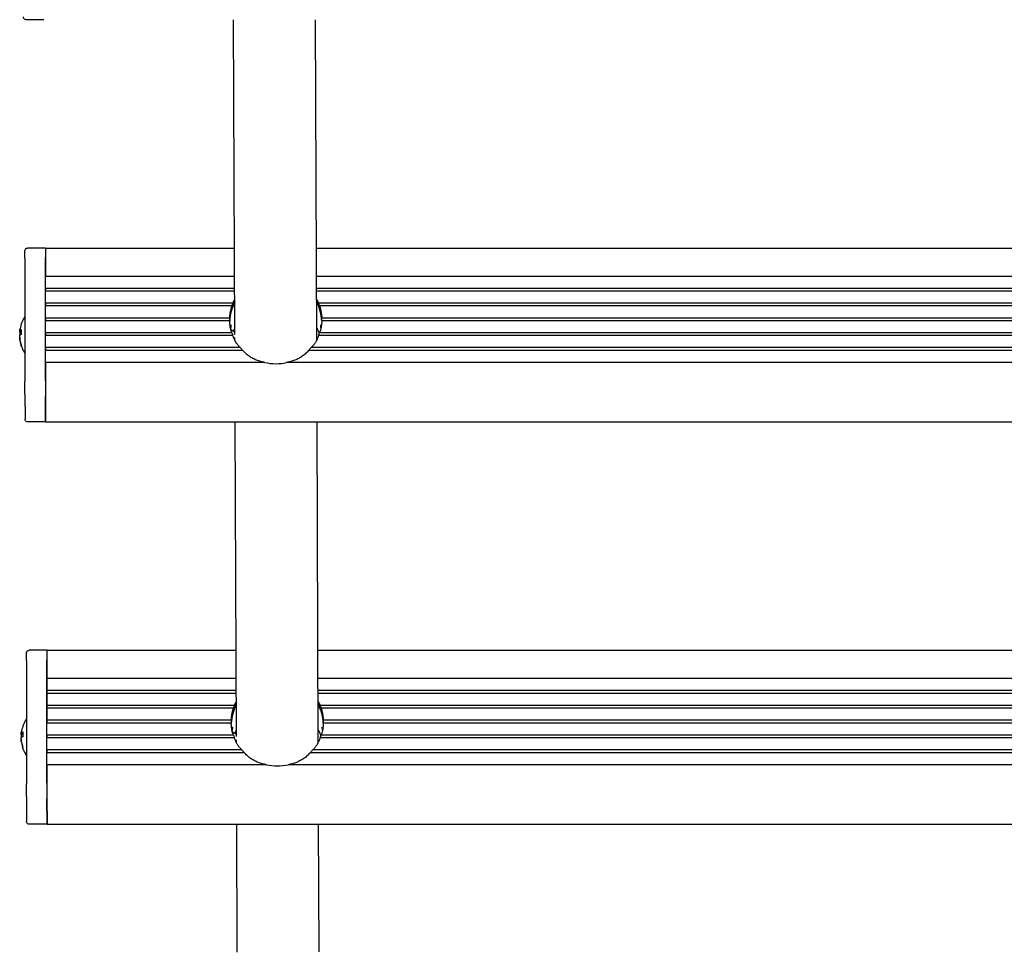
# Model space of a CAD drawing. Units: millimetres. Extents: x -7162 to 3783, y -6794 to 7309.
# Drawn here: x -5252 to -5060, y -1153 to -971 of the extents above; entities that cross this region are included whole.
import ezdxf

# ---------------------------------------------------------------- set-up
doc = ezdxf.new("R2010")
doc.units = ezdxf.units.MM

msp = doc.modelspace()

# ---------------------------------------------------------------- linework, layer by layer
for p, q in [((-5247.23, -970.75), (-5250.73, -970.75)), ((-5209.93, -1032.26), (-5210.17, -970.75)), ((-5193.93, -1033.37), (-5194.17, -970.75)), ((-5246.94, -1015.39), (-5250.44, -1015.39)), ((-5246.94, -1015.39), (-5210, -1015.39)), ((-5194, -1015.39), (-4925, -1015.39)), ((-5250.94, -1017.37), (-5250.95, -1041.49)), ((-5246.95, -1041.36), (-5246.94, -1017.24)), ((-5246.94, -1017.24), (-5246.94, -1020.85)), ((-5246.94, -1020.85), (-5209.98, -1020.85)), ((-5193.98, -1020.85), (-4924.98, -1020.85)), ((-5246.94, -1023.27), (-5246.94, -1023.75)), ((-5209.97, -1023.27), (-5246.94, -1023.27)), ((-4924.97, -1023.27), (-5193.97, -1023.27)), ((-5246.94, -1023.75), (-5209.97, -1023.75)), ((-5193.97, -1023.75), (-4924.97, -1023.75)), ((-5210.34, -1026.16), (-5246.94, -1026.16)), ((-5246.94, -1026.16), (-5246.94, -1026.64)), ((-5246.94, -1026.64), (-5210.51, -1026.64)), ((-4925.34, -1026.16), (-5193.55, -1026.16)), ((-5193.38, -1026.64), (-4925.51, -1026.64)), ((-5210.94, -1029.06), (-5246.95, -1029.06)), ((-5246.95, -1029.06), (-5246.95, -1029.54)), ((-4925.94, -1029.06), (-5192.95, -1029.06)), ((-5246.95, -1029.54), (-5210.94, -1029.54)), ((-5192.95, -1029.54), (-4925.94, -1029.54)), ((-5251.97, -1031.55), (-5251.96, -1031.55)), ((-5251.97, -1033.07), (-5251.97, -1033.15)), ((-5251.96, -1031.83), (-5251.66, -1031.86)), ((-5251.89, -1031.87), (-5251.66, -1031.89)), ((-5210.52, -1031.95), (-5246.95, -1031.95)), ((-5246.95, -1031.95), (-5246.95, -1032.44)), ((-5246.95, -1032.44), (-5210.34, -1032.44)), ((-5209.94, -1031.81), (-5210.71, -1031.37)), ((-5209.92, -1032.94), (-5210.11, -1033.05)), ((-5209.93, -1033.43), (-5209.93, -1032.94)), ((-5193.55, -1032.44), (-4925.34, -1032.44)), ((-4925.52, -1031.95), (-5193.38, -1031.95)), ((-5251.97, -1033.21), (-5251.96, -1033.21)), ((-5251.66, -1034.52), (-5251.66, -1034.3)), ((-5208.87, -1034.85), (-5246.95, -1034.85)), ((-5246.95, -1034.85), (-5246.95, -1035.33)), ((-4923.87, -1034.85), (-5195.02, -1034.85)), ((-5246.95, -1035.33), (-5208.42, -1035.33)), ((-5195.47, -1035.33), (-4923.42, -1035.33)), ((-5204.05, -1037.74), (-5246.95, -1037.74)), ((-5246.95, -1037.74), (-5246.95, -1041.36)), ((-4919.05, -1037.74), (-5199.84, -1037.74)), ((-5250.95, -1043.95), (-5250.95, -1041.49)), ((-5250.95, -1043.95), (-5250.93, -1048.8)), ((-5246.95, -1044.43), (-5246.93, -1049.28)), ((-5246.93, -1049.28), (-5246.95, -1044.43)), ((-5246.93, -1049.37), (-5250.43, -1049.37)), ((-5246.93, -1049.37), (-4871.93, -1049.37)), ((-5209.63, -1110.88), (-5209.87, -1049.37)), ((-5193.63, -1111.98), (-5193.87, -1049.37)), ((-5246.64, -1094.01), (-5250.14, -1094.01)), ((-5246.64, -1094.01), (-5209.7, -1094.01)), ((-5193.7, -1094.01), (-4924.7, -1094.01)), ((-5250.64, -1095.98), (-5250.65, -1120.11)), ((-5246.65, -1119.98), (-5246.64, -1095.85)), ((-5246.64, -1095.85), (-5246.64, -1099.47)), ((-5246.64, -1099.47), (-5209.68, -1099.47)), ((-5193.68, -1099.47), (-4924.68, -1099.47)), ((-5246.64, -1101.88), (-5246.64, -1102.37)), ((-5209.67, -1101.88), (-5246.64, -1101.88)), ((-5246.64, -1102.37), (-5209.67, -1102.37)), ((-4924.67, -1101.88), (-5193.67, -1101.88)), ((-5193.66, -1102.37), (-4924.67, -1102.37)), ((-5210.04, -1104.78), (-5246.64, -1104.78)), ((-5246.64, -1104.78), (-5246.64, -1105.26)), ((-5246.64, -1105.26), (-5210.21, -1105.26)), ((-4925.04, -1104.78), (-5193.25, -1104.78)), ((-5193.07, -1105.26), (-4925.21, -1105.26)), ((-5210.64, -1107.67), (-5246.64, -1107.67)), ((-5246.64, -1107.67), (-5246.64, -1108.16)), ((-5246.64, -1108.16), (-5210.64, -1108.16)), ((-4925.64, -1107.67), (-5192.65, -1107.67)), ((-5192.65, -1108.16), (-4925.64, -1108.16)), ((-5209.63, -1110.43), (-5210.41, -1109.98)), ((-5251.67, -1110.16), (-5251.66, -1110.16)), ((-5251.67, -1111.69), (-5251.66, -1111.76)), ((-5251.67, -1111.83), (-5251.66, -1111.83)), ((-5251.66, -1110.45), (-5251.36, -1110.48)), ((-5251.59, -1110.48), (-5251.36, -1110.5)), ((-5210.21, -1110.57), (-5246.64, -1110.57)), ((-5246.64, -1110.57), (-5246.64, -1111.05)), ((-5246.64, -1111.05), (-5210.04, -1111.05)), ((-5209.61, -1111.55), (-5209.81, -1111.66)), ((-5209.63, -1112.05), (-5209.63, -1111.56)), ((-5193.25, -1111.05), (-4925.04, -1111.05)), ((-4925.21, -1110.57), (-5193.07, -1110.57)), ((-5251.36, -1113.14), (-5251.36, -1112.92)), ((-5208.57, -1113.46), (-5246.65, -1113.46)), ((-5246.65, -1113.46), (-5246.65, -1113.95)), ((-4923.57, -1113.46), (-5194.72, -1113.46)), ((-5246.65, -1113.95), (-5208.12, -1113.95)), ((-5195.17, -1113.95), (-4923.12, -1113.95)), ((-5203.75, -1116.36), (-5246.65, -1116.36)), ((-5246.65, -1116.36), (-5246.65, -1119.98)), ((-4918.75, -1116.36), (-5199.54, -1116.36)), ((-5250.65, -1122.57), (-5250.65, -1120.11)), ((-5250.65, -1122.57), (-5250.63, -1127.41)), ((-5246.65, -1123.05), (-5246.63, -1127.89)), ((-5246.63, -1127.89), (-5246.65, -1123.05)), ((-5246.63, -1127.98), (-5250.13, -1127.98)), ((-5246.63, -1127.98), (-4871.63, -1127.98)), ((-5209.47, -1153.03), (-5209.57, -1127.98)), ((-5193.47, -1152.97), (-5193.57, -1127.98))]:
    msp.add_line(p, q)
at = {"flags": 128}
for points in [[(-5250.73, -970.75), (-5250.88, -970.72), (-5251.02, -970.65), (-5251.14, -970.54), (-5251.21, -970.4), (-5251.22, -970.32), (-5251.23, -970.29), (-5251.23, -970.26), (-5251.23, -970.24), (-5251.23, -970.18)], [(-5250.94, -1017.37), (-5250.94, -1017.17), (-5250.94, -1016.98), (-5250.94, -1016.8), (-5250.94, -1016.63), (-5250.94, -1016.47), (-5250.94, -1016.33), (-5250.94, -1016.21), (-5250.94, -1016.11), (-5250.94, -1016.02), (-5250.94, -1015.96), (-5250.94, -1015.88), (-5250.94, -1015.87), (-5250.94, -1015.84), (-5250.91, -1015.74), (-5250.87, -1015.64), (-5250.81, -1015.56), (-5250.73, -1015.49), (-5250.64, -1015.43), (-5250.54, -1015.4), (-5250.44, -1015.39)], [(-5193.96, -1025.41), (-5193.94, -1025.45), (-5193.92, -1025.49), (-5193.9, -1025.52), (-5193.88, -1025.56), (-5193.86, -1025.59), (-5193.84, -1025.63), (-5193.82, -1025.66), (-5193.8, -1025.7), (-5193.78, -1025.73), (-5193.76, -1025.77), (-5193.75, -1025.8), (-5193.73, -1025.83), (-5193.71, -1025.86), (-5193.69, -1025.9), (-5193.68, -1025.93), (-5193.66, -1025.96), (-5193.65, -1025.98), (-5193.63, -1026.01), (-5193.62, -1026.04), (-5193.6, -1026.07), (-5193.59, -1026.09), (-5193.58, -1026.12), (-5193.56, -1026.14), (-5193.55, -1026.16)], [(-5210.94, -1029.06), (-5210.94, -1029), (-5210.93, -1028.93), (-5210.93, -1028.85), (-5210.92, -1028.77), (-5210.92, -1028.68), (-5210.91, -1028.59), (-5210.89, -1028.49), (-5210.88, -1028.39), (-5210.87, -1028.29), (-5210.85, -1028.18), (-5210.83, -1028.08), (-5210.82, -1027.97), (-5210.8, -1027.86), (-5210.78, -1027.75), (-5210.75, -1027.64), (-5210.73, -1027.52), (-5210.7, -1027.41), (-5210.68, -1027.29), (-5210.65, -1027.18), (-5210.62, -1027.07), (-5210.59, -1026.95), (-5210.57, -1026.85), (-5210.54, -1026.74), (-5210.51, -1026.64)], [(-5210.34, -1026.16), (-5210.33, -1026.14), (-5210.31, -1026.12), (-5210.3, -1026.1), (-5210.29, -1026.07), (-5210.28, -1026.05), (-5210.26, -1026.02), (-5210.25, -1026), (-5210.23, -1025.97), (-5210.22, -1025.94), (-5210.2, -1025.91), (-5210.19, -1025.89), (-5210.17, -1025.86), (-5210.16, -1025.83), (-5210.14, -1025.8), (-5210.12, -1025.77), (-5210.11, -1025.73), (-5210.09, -1025.7), (-5210.07, -1025.67), (-5210.05, -1025.64), (-5210.04, -1025.6), (-5210.02, -1025.57), (-5210, -1025.54), (-5209.98, -1025.5), (-5209.96, -1025.47)], [(-5193.38, -1026.64), (-5193.35, -1026.74), (-5193.32, -1026.85), (-5193.29, -1026.95), (-5193.27, -1027.07), (-5193.24, -1027.18), (-5193.21, -1027.29), (-5193.19, -1027.41), (-5193.16, -1027.52), (-5193.14, -1027.64), (-5193.11, -1027.75), (-5193.09, -1027.86), (-5193.07, -1027.97), (-5193.05, -1028.08), (-5193.04, -1028.18), (-5193.02, -1028.29), (-5193.01, -1028.39), (-5192.99, -1028.49), (-5192.98, -1028.59), (-5192.97, -1028.68), (-5192.97, -1028.77), (-5192.96, -1028.85), (-5192.96, -1028.93), (-5192.95, -1029), (-5192.95, -1029.06)], [(-5210.52, -1031.95), (-5210.54, -1031.89), (-5210.57, -1031.83), (-5210.6, -1031.75), (-5210.62, -1031.67), (-5210.65, -1031.59), (-5210.68, -1031.5), (-5210.7, -1031.4), (-5210.73, -1031.31), (-5210.75, -1031.2), (-5210.78, -1031.1), (-5210.8, -1031), (-5210.82, -1030.89), (-5210.84, -1030.78), (-5210.85, -1030.67), (-5210.87, -1030.55), (-5210.88, -1030.44), (-5210.9, -1030.32), (-5210.91, -1030.2), (-5210.92, -1030.09), (-5210.92, -1029.97), (-5210.93, -1029.86), (-5210.94, -1029.75), (-5210.94, -1029.64), (-5210.94, -1029.54)], [(-5210.84, -1030.74), (-5210.83, -1030.7), (-5210.83, -1030.66), (-5210.82, -1030.62), (-5210.81, -1030.59), (-5210.8, -1030.56), (-5210.79, -1030.53), (-5210.79, -1030.51), (-5210.78, -1030.48), (-5210.77, -1030.46), (-5210.76, -1030.44), (-5210.76, -1030.42), (-5210.75, -1030.41), (-5210.74, -1030.4), (-5210.74, -1030.39), (-5210.73, -1030.38), (-5210.73, -1030.38), (-5210.72, -1030.38), (-5210.72, -1030.38), (-5210.72, -1030.39), (-5210.71, -1030.39), (-5210.71, -1030.4), (-5210.71, -1030.42), (-5210.71, -1030.43), (-5210.71, -1030.45)], [(-5210.71, -1030.45), (-5210.71, -1030.46), (-5210.71, -1030.48), (-5210.71, -1030.49), (-5210.71, -1030.51), (-5210.71, -1030.53), (-5210.71, -1030.55), (-5210.71, -1030.57), (-5210.72, -1030.59), (-5210.72, -1030.61), (-5210.72, -1030.64), (-5210.72, -1030.66), (-5210.73, -1030.69), (-5210.73, -1030.72), (-5210.73, -1030.74), (-5210.74, -1030.77), (-5210.74, -1030.8), (-5210.75, -1030.84), (-5210.75, -1030.87), (-5210.75, -1030.9), (-5210.76, -1030.94), (-5210.76, -1030.97), (-5210.77, -1031.01), (-5210.77, -1031.05), (-5210.78, -1031.08)], [(-5192.95, -1029.54), (-5192.95, -1029.64), (-5192.96, -1029.75), (-5192.96, -1029.86), (-5192.97, -1029.97), (-5192.97, -1030.09), (-5192.98, -1030.2), (-5193, -1030.32), (-5193.01, -1030.44), (-5193.02, -1030.55), (-5193.04, -1030.67), (-5193.05, -1030.78), (-5193.07, -1030.89), (-5193.09, -1031), (-5193.11, -1031.1), (-5193.14, -1031.2), (-5193.16, -1031.31), (-5193.19, -1031.4), (-5193.21, -1031.5), (-5193.24, -1031.59), (-5193.27, -1031.67), (-5193.3, -1031.75), (-5193.32, -1031.83), (-5193.35, -1031.89), (-5193.38, -1031.95)], [(-5193.16, -1030.45), (-5193.16, -1030.43), (-5193.16, -1030.42), (-5193.16, -1030.41), (-5193.15, -1030.4), (-5193.15, -1030.39), (-5193.15, -1030.38), (-5193.15, -1030.38), (-5193.14, -1030.38), (-5193.14, -1030.38), (-5193.13, -1030.38), (-5193.13, -1030.39), (-5193.12, -1030.4), (-5193.12, -1030.41), (-5193.11, -1030.42), (-5193.1, -1030.44), (-5193.1, -1030.46), (-5193.09, -1030.48), (-5193.08, -1030.5), (-5193.08, -1030.53), (-5193.07, -1030.55), (-5193.06, -1030.58), (-5193.05, -1030.61), (-5193.05, -1030.64), (-5193.04, -1030.68)], [(-5193.09, -1031.01), (-5193.1, -1030.97), (-5193.1, -1030.94), (-5193.11, -1030.91), (-5193.11, -1030.88), (-5193.12, -1030.85), (-5193.12, -1030.82), (-5193.12, -1030.79), (-5193.13, -1030.76), (-5193.13, -1030.73), (-5193.14, -1030.71), (-5193.14, -1030.68), (-5193.14, -1030.66), (-5193.14, -1030.64), (-5193.15, -1030.61), (-5193.15, -1030.59), (-5193.15, -1030.57), (-5193.15, -1030.55), (-5193.15, -1030.54), (-5193.15, -1030.52), (-5193.16, -1030.5), (-5193.16, -1030.49), (-5193.16, -1030.47), (-5193.16, -1030.46), (-5193.16, -1030.45)], [(-5251.97, -1032.77), (-5251.97, -1032.75), (-5251.97, -1032.73), (-5251.97, -1032.71), (-5251.97, -1032.69), (-5251.97, -1032.67), (-5251.97, -1032.64), (-5251.98, -1032.62), (-5251.98, -1032.6), (-5251.97, -1032.58), (-5251.97, -1032.56), (-5251.97, -1032.54), (-5251.97, -1032.53), (-5251.97, -1032.51), (-5251.97, -1032.49), (-5251.97, -1032.48), (-5251.97, -1032.46), (-5251.96, -1032.45), (-5251.96, -1032.44), (-5251.96, -1032.43), (-5251.95, -1032.42), (-5251.95, -1032.41), (-5251.95, -1032.41), (-5251.94, -1032.4), (-5251.94, -1032.4)], [(-5251.97, -1031.54), (-5251.97, -1031.54), (-5251.97, -1031.54), (-5251.97, -1031.55), (-5251.97, -1031.55), (-5251.97, -1031.55), (-5251.97, -1031.54), (-5251.97, -1031.54), (-5251.97, -1031.53), (-5251.97, -1031.52), (-5251.97, -1031.52), (-5251.97, -1031.51), (-5251.97, -1031.49), (-5251.97, -1031.48), (-5251.97, -1031.47), (-5251.97, -1031.45), (-5251.96, -1031.44), (-5251.96, -1031.42), (-5251.96, -1031.4), (-5251.96, -1031.38), (-5251.95, -1031.36), (-5251.95, -1031.34), (-5251.95, -1031.32), (-5251.94, -1031.3), (-5251.94, -1031.28)], [(-5251.94, -1031.8), (-5251.94, -1031.81), (-5251.95, -1031.82), (-5251.95, -1031.83), (-5251.95, -1031.83), (-5251.96, -1031.83), (-5251.96, -1031.83), (-5251.96, -1031.83), (-5251.97, -1031.83), (-5251.97, -1031.82), (-5251.97, -1031.82), (-5251.97, -1031.81), (-5251.97, -1031.8), (-5251.97, -1031.79), (-5251.97, -1031.78), (-5251.97, -1031.77), (-5251.97, -1031.76), (-5251.97, -1031.74), (-5251.97, -1031.72), (-5251.97, -1031.71), (-5251.97, -1031.69), (-5251.97, -1031.67), (-5251.97, -1031.65), (-5251.97, -1031.63), (-5251.97, -1031.61)], [(-5251.97, -1031.79), (-5251.97, -1031.8), (-5251.97, -1031.8), (-5251.97, -1031.8), (-5251.97, -1031.81), (-5251.97, -1031.81), (-5251.97, -1031.81), (-5251.97, -1031.82), (-5251.97, -1031.82), (-5251.97, -1031.82), (-5251.97, -1031.82), (-5251.97, -1031.83), (-5251.97, -1031.83), (-5251.97, -1031.83), (-5251.97, -1031.83), (-5251.97, -1031.84), (-5251.97, -1031.84), (-5251.97, -1031.84), (-5251.97, -1031.84), (-5251.97, -1031.84), (-5251.97, -1031.84), (-5251.97, -1031.85), (-5251.97, -1031.85), (-5251.97, -1031.85), (-5251.97, -1031.85)], [(-5251.97, -1031.98), (-5251.97, -1032), (-5251.97, -1032.02), (-5251.97, -1032.05), (-5251.97, -1032.07), (-5251.97, -1032.09), (-5251.97, -1032.11), (-5251.97, -1032.13), (-5251.97, -1032.15), (-5251.97, -1032.17), (-5251.97, -1032.19), (-5251.97, -1032.21), (-5251.97, -1032.23), (-5251.97, -1032.25), (-5251.97, -1032.26), (-5251.97, -1032.28), (-5251.96, -1032.29), (-5251.96, -1032.31), (-5251.96, -1032.32), (-5251.96, -1032.33), (-5251.95, -1032.34), (-5251.95, -1032.35), (-5251.95, -1032.35), (-5251.94, -1032.36), (-5251.94, -1032.36)], [(-5251.94, -1033.32), (-5251.94, -1033.3), (-5251.95, -1033.28), (-5251.95, -1033.26), (-5251.95, -1033.23), (-5251.96, -1033.21), (-5251.96, -1033.19), (-5251.96, -1033.17), (-5251.97, -1033.15), (-5251.97, -1033.13), (-5251.97, -1033.11), (-5251.97, -1033.09), (-5251.97, -1033.07), (-5251.97, -1033.05), (-5251.97, -1033.03), (-5251.97, -1033.01), (-5251.97, -1032.99), (-5251.97, -1032.98), (-5251.97, -1032.96), (-5251.97, -1032.95), (-5251.97, -1032.94), (-5251.97, -1032.93), (-5251.97, -1032.92), (-5251.97, -1032.91), (-5251.97, -1032.91)], [(-5251.66, -1031.38), (-5251.66, -1031.37), (-5251.66, -1031.37), (-5251.66, -1031.37), (-5251.66, -1031.37), (-5251.66, -1031.37), (-5251.66, -1031.37), (-5251.66, -1031.37), (-5251.66, -1031.37), (-5251.66, -1031.36), (-5251.66, -1031.36), (-5251.66, -1031.36), (-5251.66, -1031.36), (-5251.66, -1031.36), (-5251.66, -1031.36), (-5251.66, -1031.36), (-5251.65, -1031.36), (-5251.65, -1031.35), (-5251.65, -1031.35), (-5251.65, -1031.35), (-5251.65, -1031.35), (-5251.65, -1031.35), (-5251.65, -1031.35), (-5251.65, -1031.35), (-5251.65, -1031.35)], [(-5208.87, -1034.85), (-5208.94, -1034.79), (-5209.01, -1034.72), (-5209.08, -1034.65), (-5209.15, -1034.57), (-5209.22, -1034.49), (-5209.3, -1034.41), (-5209.37, -1034.32), (-5209.44, -1034.22), (-5209.51, -1034.12), (-5209.58, -1034.02), (-5209.65, -1033.92), (-5209.71, -1033.82), (-5209.77, -1033.71), (-5209.84, -1033.6), (-5209.9, -1033.49), (-5209.96, -1033.37), (-5210.02, -1033.26), (-5210.07, -1033.14), (-5210.12, -1033.01), (-5210.17, -1032.89), (-5210.22, -1032.77), (-5210.26, -1032.66), (-5210.3, -1032.54), (-5210.34, -1032.44)], [(-5193.55, -1032.44), (-5193.59, -1032.54), (-5193.63, -1032.66), (-5193.67, -1032.77), (-5193.72, -1032.89), (-5193.77, -1033.01), (-5193.82, -1033.14), (-5193.88, -1033.26), (-5193.93, -1033.37), (-5193.99, -1033.49), (-5194.06, -1033.6), (-5194.12, -1033.71), (-5194.18, -1033.82), (-5194.25, -1033.92), (-5194.31, -1034.02), (-5194.38, -1034.12), (-5194.45, -1034.22), (-5194.52, -1034.32), (-5194.6, -1034.41), (-5194.67, -1034.49), (-5194.74, -1034.57), (-5194.82, -1034.65), (-5194.89, -1034.72), (-5194.96, -1034.79), (-5195.02, -1034.85)], [(-5251.97, -1033.21), (-5251.97, -1033.21), (-5251.97, -1033.21), (-5251.97, -1033.22), (-5251.97, -1033.22), (-5251.97, -1033.22), (-5251.97, -1033.23), (-5251.97, -1033.24), (-5251.97, -1033.25), (-5251.97, -1033.25), (-5251.97, -1033.26), (-5251.97, -1033.28), (-5251.97, -1033.29), (-5251.97, -1033.3), (-5251.97, -1033.31), (-5251.96, -1033.33), (-5251.96, -1033.34), (-5251.96, -1033.36), (-5251.96, -1033.38), (-5251.95, -1033.39), (-5251.95, -1033.41), (-5251.95, -1033.42), (-5251.95, -1033.44), (-5251.94, -1033.46), (-5251.94, -1033.48)], [(-5251.65, -1034.59), (-5251.65, -1034.58), (-5251.65, -1034.58), (-5251.65, -1034.58), (-5251.65, -1034.58), (-5251.65, -1034.57), (-5251.65, -1034.57), (-5251.65, -1034.57), (-5251.65, -1034.57), (-5251.65, -1034.56), (-5251.65, -1034.56), (-5251.65, -1034.56), (-5251.65, -1034.55), (-5251.66, -1034.55), (-5251.66, -1034.55), (-5251.66, -1034.55), (-5251.66, -1034.54), (-5251.66, -1034.54), (-5251.66, -1034.54), (-5251.66, -1034.53), (-5251.66, -1034.53), (-5251.66, -1034.53), (-5251.66, -1034.53), (-5251.66, -1034.52), (-5251.66, -1034.52)], [(-5204.05, -1037.74), (-5204.26, -1037.7), (-5204.47, -1037.66), (-5204.68, -1037.61), (-5204.88, -1037.56), (-5205.08, -1037.5), (-5205.28, -1037.44), (-5205.48, -1037.37), (-5205.68, -1037.3), (-5205.87, -1037.22), (-5206.06, -1037.14), (-5206.25, -1037.05), (-5206.43, -1036.95), (-5206.61, -1036.85), (-5206.79, -1036.75), (-5206.97, -1036.64), (-5207.15, -1036.51), (-5207.33, -1036.38), (-5207.51, -1036.24), (-5207.68, -1036.1), (-5207.84, -1035.95), (-5208, -1035.81), (-5208.14, -1035.65), (-5208.29, -1035.49), (-5208.42, -1035.33)], [(-5195.47, -1035.33), (-5195.61, -1035.49), (-5195.75, -1035.65), (-5195.9, -1035.81), (-5196.05, -1035.95), (-5196.21, -1036.1), (-5196.39, -1036.24), (-5196.57, -1036.38), (-5196.75, -1036.51), (-5196.93, -1036.64), (-5197.1, -1036.75), (-5197.28, -1036.85), (-5197.46, -1036.95), (-5197.65, -1037.05), (-5197.83, -1037.14), (-5198.02, -1037.22), (-5198.22, -1037.3), (-5198.41, -1037.37), (-5198.61, -1037.44), (-5198.81, -1037.5), (-5199.02, -1037.56), (-5199.22, -1037.61), (-5199.43, -1037.66), (-5199.63, -1037.7), (-5199.84, -1037.74)], [(-5250.43, -1049.37), (-5250.58, -1049.34), (-5250.72, -1049.27), (-5250.83, -1049.16), (-5250.9, -1049.02), (-5250.92, -1048.94), (-5250.93, -1048.9), (-5250.93, -1048.88), (-5250.93, -1048.86), (-5250.93, -1048.8)], [(-5250.64, -1095.98), (-5250.64, -1095.79), (-5250.64, -1095.59), (-5250.64, -1095.41), (-5250.64, -1095.24), (-5250.64, -1095.09), (-5250.64, -1094.95), (-5250.64, -1094.83), (-5250.64, -1094.72), (-5250.64, -1094.64), (-5250.64, -1094.57), (-5250.64, -1094.5), (-5250.64, -1094.49), (-5250.63, -1094.45), (-5250.61, -1094.35), (-5250.57, -1094.26), (-5250.51, -1094.17), (-5250.43, -1094.1), (-5250.34, -1094.05), (-5250.24, -1094.02), (-5250.14, -1094.01)], [(-5210.04, -1104.78), (-5210.02, -1104.76), (-5210.01, -1104.74), (-5210, -1104.71), (-5209.99, -1104.69), (-5209.97, -1104.67), (-5209.96, -1104.64), (-5209.95, -1104.61), (-5209.93, -1104.59), (-5209.92, -1104.56), (-5209.9, -1104.53), (-5209.89, -1104.5), (-5209.87, -1104.47), (-5209.86, -1104.44), (-5209.84, -1104.41), (-5209.82, -1104.38), (-5209.81, -1104.35), (-5209.79, -1104.32), (-5209.77, -1104.29), (-5209.75, -1104.25), (-5209.73, -1104.22), (-5209.72, -1104.19), (-5209.7, -1104.15), (-5209.68, -1104.12), (-5209.66, -1104.09)], [(-5193.66, -1104.03), (-5193.64, -1104.07), (-5193.62, -1104.1), (-5193.6, -1104.14), (-5193.58, -1104.18), (-5193.56, -1104.21), (-5193.54, -1104.25), (-5193.52, -1104.28), (-5193.5, -1104.32), (-5193.48, -1104.35), (-5193.46, -1104.38), (-5193.44, -1104.42), (-5193.43, -1104.45), (-5193.41, -1104.48), (-5193.39, -1104.51), (-5193.38, -1104.54), (-5193.36, -1104.57), (-5193.35, -1104.6), (-5193.33, -1104.63), (-5193.32, -1104.66), (-5193.3, -1104.68), (-5193.29, -1104.71), (-5193.28, -1104.73), (-5193.26, -1104.76), (-5193.25, -1104.78)], [(-5210.64, -1107.67), (-5210.64, -1107.61), (-5210.63, -1107.54), (-5210.63, -1107.47), (-5210.62, -1107.39), (-5210.61, -1107.3), (-5210.6, -1107.21), (-5210.59, -1107.11), (-5210.58, -1107.01), (-5210.57, -1106.91), (-5210.55, -1106.8), (-5210.53, -1106.69), (-5210.51, -1106.59), (-5210.5, -1106.48), (-5210.47, -1106.37), (-5210.45, -1106.25), (-5210.43, -1106.14), (-5210.4, -1106.02), (-5210.37, -1105.91), (-5210.35, -1105.79), (-5210.32, -1105.68), (-5210.29, -1105.57), (-5210.27, -1105.46), (-5210.24, -1105.36), (-5210.21, -1105.26)], [(-5193.07, -1105.26), (-5193.05, -1105.36), (-5193.02, -1105.46), (-5192.99, -1105.57), (-5192.97, -1105.68), (-5192.94, -1105.79), (-5192.91, -1105.91), (-5192.88, -1106.02), (-5192.86, -1106.14), (-5192.83, -1106.25), (-5192.81, -1106.37), (-5192.79, -1106.48), (-5192.77, -1106.59), (-5192.75, -1106.69), (-5192.74, -1106.8), (-5192.72, -1106.91), (-5192.71, -1107.01), (-5192.69, -1107.11), (-5192.68, -1107.21), (-5192.67, -1107.3), (-5192.66, -1107.39), (-5192.66, -1107.47), (-5192.65, -1107.54), (-5192.65, -1107.61), (-5192.65, -1107.67)], [(-5210.21, -1110.57), (-5210.24, -1110.51), (-5210.27, -1110.44), (-5210.29, -1110.37), (-5210.32, -1110.29), (-5210.35, -1110.21), (-5210.38, -1110.12), (-5210.4, -1110.02), (-5210.43, -1109.92), (-5210.45, -1109.82), (-5210.47, -1109.72), (-5210.5, -1109.61), (-5210.52, -1109.51), (-5210.53, -1109.4), (-5210.55, -1109.29), (-5210.57, -1109.17), (-5210.58, -1109.06), (-5210.59, -1108.94), (-5210.6, -1108.82), (-5210.61, -1108.7), (-5210.62, -1108.59), (-5210.63, -1108.48), (-5210.63, -1108.37), (-5210.64, -1108.26), (-5210.64, -1108.16)], [(-5192.65, -1108.16), (-5192.65, -1108.26), (-5192.65, -1108.37), (-5192.66, -1108.48), (-5192.67, -1108.59), (-5192.67, -1108.7), (-5192.68, -1108.82), (-5192.69, -1108.94), (-5192.71, -1109.06), (-5192.72, -1109.17), (-5192.74, -1109.29), (-5192.75, -1109.4), (-5192.77, -1109.51), (-5192.79, -1109.61), (-5192.81, -1109.72), (-5192.84, -1109.82), (-5192.86, -1109.92), (-5192.89, -1110.02), (-5192.91, -1110.12), (-5192.94, -1110.21), (-5192.97, -1110.29), (-5192.99, -1110.37), (-5193.02, -1110.44), (-5193.05, -1110.51), (-5193.07, -1110.57)], [(-5251.67, -1110.15), (-5251.67, -1110.16), (-5251.67, -1110.16), (-5251.67, -1110.16), (-5251.67, -1110.16), (-5251.67, -1110.16), (-5251.67, -1110.16), (-5251.67, -1110.15), (-5251.67, -1110.15), (-5251.67, -1110.14), (-5251.67, -1110.13), (-5251.67, -1110.12), (-5251.67, -1110.11), (-5251.67, -1110.1), (-5251.67, -1110.08), (-5251.66, -1110.07), (-5251.66, -1110.05), (-5251.66, -1110.03), (-5251.66, -1110.02), (-5251.65, -1110), (-5251.65, -1109.98), (-5251.65, -1109.96), (-5251.65, -1109.94), (-5251.64, -1109.92), (-5251.64, -1109.9)], [(-5251.36, -1109.99), (-5251.36, -1109.99), (-5251.36, -1109.99), (-5251.36, -1109.99), (-5251.36, -1109.99), (-5251.36, -1109.99), (-5251.36, -1109.98), (-5251.36, -1109.98), (-5251.36, -1109.98), (-5251.36, -1109.98), (-5251.36, -1109.98), (-5251.36, -1109.98), (-5251.36, -1109.98), (-5251.35, -1109.98), (-5251.35, -1109.97), (-5251.35, -1109.97), (-5251.35, -1109.97), (-5251.35, -1109.97), (-5251.35, -1109.97), (-5251.35, -1109.97), (-5251.35, -1109.97), (-5251.35, -1109.97), (-5251.35, -1109.97), (-5251.35, -1109.96), (-5251.35, -1109.96)], [(-5210.54, -1109.35), (-5210.53, -1109.31), (-5210.52, -1109.28), (-5210.52, -1109.24), (-5210.51, -1109.21), (-5210.5, -1109.18), (-5210.49, -1109.15), (-5210.48, -1109.12), (-5210.48, -1109.1), (-5210.47, -1109.08), (-5210.46, -1109.06), (-5210.46, -1109.04), (-5210.45, -1109.03), (-5210.44, -1109.01), (-5210.44, -1109.01), (-5210.43, -1109), (-5210.43, -1109), (-5210.42, -1109), (-5210.42, -1109), (-5210.41, -1109), (-5210.41, -1109.01), (-5210.41, -1109.02), (-5210.41, -1109.03), (-5210.41, -1109.05), (-5210.41, -1109.06)], [(-5210.41, -1109.06), (-5210.41, -1109.08), (-5210.41, -1109.09), (-5210.41, -1109.11), (-5210.41, -1109.13), (-5210.41, -1109.14), (-5210.41, -1109.16), (-5210.41, -1109.18), (-5210.41, -1109.21), (-5210.42, -1109.23), (-5210.42, -1109.25), (-5210.42, -1109.28), (-5210.43, -1109.3), (-5210.43, -1109.33), (-5210.43, -1109.36), (-5210.44, -1109.39), (-5210.44, -1109.42), (-5210.44, -1109.45), (-5210.45, -1109.49), (-5210.45, -1109.52), (-5210.46, -1109.56), (-5210.46, -1109.59), (-5210.47, -1109.63), (-5210.47, -1109.66), (-5210.48, -1109.7)], [(-5192.86, -1109.06), (-5192.86, -1109.05), (-5192.86, -1109.03), (-5192.85, -1109.02), (-5192.85, -1109.01), (-5192.85, -1109), (-5192.85, -1109), (-5192.84, -1109), (-5192.84, -1109), (-5192.84, -1109), (-5192.83, -1109), (-5192.83, -1109.01), (-5192.82, -1109.02), (-5192.81, -1109.03), (-5192.81, -1109.04), (-5192.8, -1109.06), (-5192.8, -1109.08), (-5192.79, -1109.1), (-5192.78, -1109.12), (-5192.77, -1109.14), (-5192.77, -1109.17), (-5192.76, -1109.2), (-5192.75, -1109.23), (-5192.74, -1109.26), (-5192.74, -1109.29)], [(-5192.79, -1109.62), (-5192.8, -1109.59), (-5192.8, -1109.56), (-5192.81, -1109.53), (-5192.81, -1109.49), (-5192.82, -1109.46), (-5192.82, -1109.44), (-5192.82, -1109.41), (-5192.83, -1109.38), (-5192.83, -1109.35), (-5192.83, -1109.33), (-5192.84, -1109.3), (-5192.84, -1109.28), (-5192.84, -1109.25), (-5192.84, -1109.23), (-5192.85, -1109.21), (-5192.85, -1109.19), (-5192.85, -1109.17), (-5192.85, -1109.15), (-5192.85, -1109.14), (-5192.85, -1109.12), (-5192.86, -1109.1), (-5192.86, -1109.09), (-5192.86, -1109.08), (-5192.86, -1109.06)], [(-5251.64, -1110.42), (-5251.64, -1110.43), (-5251.65, -1110.44), (-5251.65, -1110.44), (-5251.65, -1110.45), (-5251.66, -1110.45), (-5251.66, -1110.45), (-5251.66, -1110.45), (-5251.66, -1110.45), (-5251.67, -1110.44), (-5251.67, -1110.44), (-5251.67, -1110.43), (-5251.67, -1110.42), (-5251.67, -1110.41), (-5251.67, -1110.4), (-5251.67, -1110.39), (-5251.67, -1110.37), (-5251.67, -1110.36), (-5251.67, -1110.34), (-5251.67, -1110.32), (-5251.67, -1110.31), (-5251.67, -1110.29), (-5251.67, -1110.27), (-5251.67, -1110.25), (-5251.67, -1110.23)], [(-5251.67, -1110.41), (-5251.67, -1110.41), (-5251.67, -1110.42), (-5251.67, -1110.42), (-5251.67, -1110.42), (-5251.67, -1110.43), (-5251.67, -1110.43), (-5251.67, -1110.43), (-5251.67, -1110.44), (-5251.67, -1110.44), (-5251.67, -1110.44), (-5251.67, -1110.44), (-5251.67, -1110.45), (-5251.67, -1110.45), (-5251.67, -1110.45), (-5251.67, -1110.45), (-5251.67, -1110.45), (-5251.67, -1110.46), (-5251.67, -1110.46), (-5251.67, -1110.46), (-5251.67, -1110.46), (-5251.67, -1110.46), (-5251.66, -1110.47), (-5251.66, -1110.47), (-5251.66, -1110.47)], [(-5251.66, -1110.6), (-5251.67, -1110.62), (-5251.67, -1110.64), (-5251.67, -1110.66), (-5251.67, -1110.68), (-5251.67, -1110.71), (-5251.67, -1110.73), (-5251.67, -1110.75), (-5251.67, -1110.77), (-5251.67, -1110.79), (-5251.67, -1110.81), (-5251.67, -1110.83), (-5251.67, -1110.85), (-5251.67, -1110.86), (-5251.67, -1110.88), (-5251.66, -1110.9), (-5251.66, -1110.91), (-5251.66, -1110.92), (-5251.66, -1110.94), (-5251.65, -1110.95), (-5251.65, -1110.96), (-5251.65, -1110.96), (-5251.64, -1110.97), (-5251.64, -1110.97), (-5251.64, -1110.98)], [(-5251.67, -1111.39), (-5251.67, -1111.37), (-5251.67, -1111.35), (-5251.67, -1111.33), (-5251.67, -1111.31), (-5251.67, -1111.28), (-5251.67, -1111.26), (-5251.67, -1111.24), (-5251.67, -1111.22), (-5251.67, -1111.2), (-5251.67, -1111.18), (-5251.67, -1111.16), (-5251.67, -1111.14), (-5251.67, -1111.13), (-5251.67, -1111.11), (-5251.67, -1111.09), (-5251.66, -1111.08), (-5251.66, -1111.07), (-5251.66, -1111.05), (-5251.66, -1111.04), (-5251.65, -1111.04), (-5251.65, -1111.03), (-5251.65, -1111.02), (-5251.64, -1111.02), (-5251.64, -1111.02)], [(-5251.64, -1111.93), (-5251.64, -1111.91), (-5251.65, -1111.89), (-5251.65, -1111.87), (-5251.65, -1111.85), (-5251.66, -1111.83), (-5251.66, -1111.81), (-5251.66, -1111.79), (-5251.66, -1111.76), (-5251.67, -1111.74), (-5251.67, -1111.72), (-5251.67, -1111.7), (-5251.67, -1111.68), (-5251.67, -1111.66), (-5251.67, -1111.65), (-5251.67, -1111.63), (-5251.67, -1111.61), (-5251.67, -1111.59), (-5251.67, -1111.58), (-5251.67, -1111.57), (-5251.67, -1111.56), (-5251.67, -1111.54), (-5251.67, -1111.54), (-5251.67, -1111.53), (-5251.67, -1111.52)], [(-5251.67, -1111.83), (-5251.67, -1111.83), (-5251.67, -1111.83), (-5251.67, -1111.83), (-5251.67, -1111.84), (-5251.67, -1111.84), (-5251.67, -1111.85), (-5251.67, -1111.85), (-5251.67, -1111.86), (-5251.67, -1111.87), (-5251.67, -1111.88), (-5251.67, -1111.89), (-5251.67, -1111.9), (-5251.67, -1111.92), (-5251.66, -1111.93), (-5251.66, -1111.95), (-5251.66, -1111.96), (-5251.66, -1111.98), (-5251.65, -1111.99), (-5251.65, -1112.01), (-5251.65, -1112.03), (-5251.65, -1112.04), (-5251.64, -1112.06), (-5251.64, -1112.08), (-5251.64, -1112.09)], [(-5208.57, -1113.46), (-5208.64, -1113.41), (-5208.7, -1113.34), (-5208.78, -1113.27), (-5208.85, -1113.19), (-5208.92, -1113.11), (-5208.99, -1113.02), (-5209.07, -1112.93), (-5209.14, -1112.84), (-5209.21, -1112.74), (-5209.28, -1112.64), (-5209.35, -1112.54), (-5209.41, -1112.44), (-5209.47, -1112.33), (-5209.54, -1112.22), (-5209.6, -1112.11), (-5209.66, -1111.99), (-5209.71, -1111.87), (-5209.77, -1111.75), (-5209.82, -1111.63), (-5209.87, -1111.51), (-5209.92, -1111.39), (-5209.96, -1111.28), (-5210, -1111.16), (-5210.04, -1111.05)], [(-5193.25, -1111.05), (-5193.29, -1111.16), (-5193.33, -1111.28), (-5193.37, -1111.39), (-5193.42, -1111.51), (-5193.47, -1111.63), (-5193.52, -1111.75), (-5193.57, -1111.87), (-5193.63, -1111.99), (-5193.69, -1112.11), (-5193.75, -1112.22), (-5193.82, -1112.33), (-5193.88, -1112.44), (-5193.94, -1112.54), (-5194.01, -1112.64), (-5194.08, -1112.74), (-5194.15, -1112.84), (-5194.22, -1112.93), (-5194.3, -1113.02), (-5194.37, -1113.11), (-5194.44, -1113.19), (-5194.51, -1113.27), (-5194.59, -1113.34), (-5194.65, -1113.41), (-5194.72, -1113.46)], [(-5251.34, -1113.2), (-5251.35, -1113.2), (-5251.35, -1113.2), (-5251.35, -1113.2), (-5251.35, -1113.19), (-5251.35, -1113.19), (-5251.35, -1113.19), (-5251.35, -1113.18), (-5251.35, -1113.18), (-5251.35, -1113.18), (-5251.35, -1113.18), (-5251.35, -1113.17), (-5251.35, -1113.17), (-5251.35, -1113.17), (-5251.35, -1113.17), (-5251.35, -1113.16), (-5251.35, -1113.16), (-5251.36, -1113.16), (-5251.36, -1113.15), (-5251.36, -1113.15), (-5251.36, -1113.15), (-5251.36, -1113.15), (-5251.36, -1113.14), (-5251.36, -1113.14), (-5251.36, -1113.14)], [(-5203.75, -1116.36), (-5203.96, -1116.32), (-5204.17, -1116.28), (-5204.37, -1116.23), (-5204.58, -1116.18), (-5204.78, -1116.12), (-5204.98, -1116.06), (-5205.18, -1115.99), (-5205.38, -1115.91), (-5205.57, -1115.84), (-5205.76, -1115.75), (-5205.95, -1115.66), (-5206.13, -1115.57), (-5206.31, -1115.47), (-5206.49, -1115.37), (-5206.67, -1115.25), (-5206.85, -1115.13), (-5207.03, -1115), (-5207.2, -1114.86), (-5207.38, -1114.72), (-5207.54, -1114.57), (-5207.7, -1114.42), (-5207.84, -1114.27), (-5207.99, -1114.11), (-5208.12, -1113.95)], [(-5195.17, -1113.95), (-5195.3, -1114.11), (-5195.45, -1114.27), (-5195.59, -1114.42), (-5195.75, -1114.57), (-5195.91, -1114.72), (-5196.09, -1114.86), (-5196.26, -1115), (-5196.44, -1115.13), (-5196.62, -1115.25), (-5196.8, -1115.37), (-5196.98, -1115.47), (-5197.16, -1115.57), (-5197.34, -1115.66), (-5197.53, -1115.75), (-5197.72, -1115.84), (-5197.92, -1115.91), (-5198.11, -1115.99), (-5198.31, -1116.06), (-5198.51, -1116.12), (-5198.71, -1116.18), (-5198.92, -1116.23), (-5199.12, -1116.28), (-5199.33, -1116.32), (-5199.54, -1116.36)], [(-5250.13, -1127.98), (-5250.28, -1127.96), (-5250.42, -1127.89), (-5250.53, -1127.77), (-5250.6, -1127.63), (-5250.62, -1127.56), (-5250.62, -1127.52), (-5250.63, -1127.5), (-5250.63, -1127.48), (-5250.63, -1127.41)]]:
    msp.add_lwpolyline(points, dxfattribs=at)
for centre, start, end in [((-5245.53, -1032.38), 146.3544, 169.0612), ((-5245.53, -1032.38), 192.1176, 213.6131), ((-5245.23, -1111), 146.3544, 169.0612), ((-5245.23, -1111), 192.1176, 213.6131)]:
    msp.add_arc(centre, 6.5, start, end)
for centre, major_axis, ratio, start_param, end_param in [((-5246.94, -1017.89), (0, 2.5), 0.001042, 6.018032, 7.588829), ((-5246.94, -1017.89), (0, 2.5), 0.001042, 0, 1.305643), ((-5246.94, -1021.72), (0, 1.81), 0.001042, 3.686223, 5.208249), ((-5246.95, -1024.61), (0, 1.81), 0.001042, 3.686223, 5.208249), ((-5246.95, -1027.51), (0, 1.81), 0.001042, 3.686223, 5.208249), ((-5201.94, -1029.82), (-9, -0.03), 0.965052, 5.807303, 6.253714), ((-5201.94, -1029.95), (-9, -0.03), 0.965052, 5.807303, 6.246942), ((-5201.95, -1029.3), (-9, -0.03), 0.965052, 5.90975, 5.968687), ((-5201.94, -1029.82), (9, 0.03), 0.965052, 0.030177, 0.475882), ((-5201.94, -1029.95), (9, 0.03), 0.965052, 0.037062, 0.475882), ((-5201.95, -1029.3), (9, 0.03), 0.965052, 0.306545, 0.365483), ((-5201.95, -1029.3), (-9, -0.03), 0.965052, 6.251428, 6.30699), ((-5201.95, -1029.3), (9, 0.03), 0.965052, 6.251428, 6.30699), ((-5245.57, -1032.42), (-4.49, 4.67), 0.992839, 0.610853, 0.632035), ((-5246.95, -1030.4), (0, 1.81), 0.001042, 3.686223, 5.208249), ((-5201.92, -1034.93), (-9, -0.03), 0.965052, 5.807303, 5.889369), ((-5201.92, -1034.93), (9, 0.03), 0.965052, 0.330325, 0.475882), ((-5247.07, -1031.27), (-3.36, -4.64), 0.787615, 5.223505, 5.295042), ((-5247.08, -1033.91), (-4.03, 4.07), 0.709199, 0.389314, 0.460852), ((-5252.29, -1031.28), (-0.45, 0.185), 0.41185, 2.531037, 2.568874), ((-5252.29, -1031.6), (0.455, -0.249), 0.185019, 5.605548, 5.885171), ((-5247.07, -1030.19), (4.68, 3.3), 0.495762, 2.609295, 2.643329), ((-5252.29, -1032.03), (-0.453, -0.234), 0.262537, 2.227699, 2.705481), ((-5247.07, -1034.56), (4.68, -3.29), 0.496804, 3.637894, 3.709432), ((-5252.29, -1033.15), (0.454, 0.25), 0.184597, 0.579188, 0.676705), ((-5247.07, -1029.95), (-4.83, -3.07), 0.360702, 6.217616, 6.289154), ((-5245.57, -1032.78), (-6.45, 0.63), 0.430625, 5.978514, 6.156661), ((-5245.57, -1031.93), (-6.46, -0.57), 0.082875, 5.929373, 6.10752), ((-5245.57, -1032.82), (-6.46, 0.57), 0.082693, 0.177749, 0.208302), ((-5251.66, -1032.38), (0, 2.14), 0.001042, 1.083257, 1.526697), ((-5246.95, -1033.3), (0, 1.81), 0.001042, 3.686223, 5.208249), ((-5201.95, -1029.3), (-9, -0.03), 0.965052, 0.306545, 0.365483), ((-5201.95, -1029.3), (9, 0.03), 0.965052, 5.90975, 5.968687), ((-5247.08, -1033.49), (-3.35, 4.64), 0.786573, 0.990122, 0.993565), ((-5252.29, -1033.23), (0.451, -0.145), 0.481582, 0.92951, 0.932066), ((-5245.57, -1032.57), (-6.36, 1.27), 0.89836, 0.346917, 0.525064), ((-5245.57, -1032.34), (-4.44, -4.73), 0.992658, 5.63921, 5.817357), ((-5201.95, -1029.3), (-9, -0.03), 0.965052, 0.689077, 0.763671), ((-5201.95, -1029.3), (-9, -0.03), 0.965052, 2.369969, 2.444563), ((-5246.95, -1036.19), (0, 1.81), 0.001042, 3.686223, 5.208249), ((-5201.95, -1029.3), (-9, -0.03), 0.965052, 1.330569, 1.803071), ((-5246.95, -1042.02), (0, -2.5), 0.001042, 4.447236, 6.018032), ((-5246.95, -1042.02), (0, -2.5), 0.001042, 4.447236, 6.018032), ((-5246.93, -1046.87), (0, -2.5), 0.001042, 6.018032, 6.283185), ((-5246.93, -1046.87), (0, -2.5), 0.001042, 6.018032, 6.283185), ((-5246.64, -1096.51), (0, 2.5), 0.001042, 6.018032, 7.588829), ((-5246.64, -1096.51), (0, 2.5), 0.001042, 0, 1.305643), ((-5246.64, -1100.33), (0, 1.81), 0.001042, 3.686223, 5.208249), ((-5246.64, -1103.23), (0, 1.81), 0.001042, 3.686223, 5.208249), ((-5246.64, -1106.12), (0, 1.81), 0.001042, 3.686223, 5.208249), ((-5201.64, -1108.44), (-9, -0.03), 0.965052, 5.807303, 6.253714), ((-5201.64, -1108.57), (-9, -0.03), 0.965052, 5.807303, 6.246942), ((-5201.64, -1107.92), (-9, -0.03), 0.965052, 5.90975, 5.968687), ((-5201.64, -1108.44), (9, 0.03), 0.965052, 0.030177, 0.475882), ((-5201.64, -1108.57), (9, 0.03), 0.965052, 0.037062, 0.475882), ((-5201.64, -1107.92), (9, 0.03), 0.965052, 0.306545, 0.365483), ((-5246.65, -1109.02), (0, 1.81), 0.001042, 3.686223, 5.208249), ((-5201.64, -1107.92), (-9, -0.03), 0.965052, 6.251428, 6.30699), ((-5201.64, -1107.92), (9, 0.03), 0.965052, 6.251428, 6.30699), ((-5246.77, -1109.88), (-3.36, -4.64), 0.787615, 5.223505, 5.295042), ((-5246.77, -1112.52), (-4.03, 4.07), 0.709199, 0.389314, 0.460852), ((-5245.27, -1111.03), (-4.49, 4.67), 0.992839, 0.610853, 0.632035), ((-5245.27, -1111.4), (-6.45, 0.63), 0.430625, 5.978514, 6.156661), ((-5251.36, -1111), (0, 2.14), 0.001042, 1.083257, 1.526697), ((-5201.62, -1113.55), (-9, -0.03), 0.965052, 5.807303, 5.889369), ((-5201.62, -1113.55), (9, 0.03), 0.965052, 0.330325, 0.475882), ((-5251.99, -1109.89), (-0.45, 0.185), 0.41185, 2.531037, 2.568874), ((-5246.77, -1113.18), (4.68, -3.29), 0.496804, 3.637894, 3.709432), ((-5251.99, -1111.77), (0.454, 0.25), 0.184597, 0.579188, 0.676705), ((-5246.77, -1108.57), (-4.83, -3.07), 0.360702, 6.217616, 6.289154), ((-5251.99, -1110.22), (0.455, -0.249), 0.185019, 5.605548, 5.885171), ((-5246.77, -1108.81), (4.68, 3.3), 0.495762, 2.609295, 2.643329), ((-5251.99, -1110.65), (-0.453, -0.234), 0.262537, 2.227699, 2.705481), ((-5246.77, -1112.11), (-3.35, 4.64), 0.786573, 0.990122, 0.993565), ((-5251.99, -1111.85), (0.451, -0.145), 0.481582, 0.92951, 0.932066), ((-5245.27, -1110.55), (-6.46, -0.57), 0.082875, 5.929373, 6.10752), ((-5245.27, -1111.44), (-6.46, 0.57), 0.082693, 0.177749, 0.208302), ((-5245.27, -1111.19), (-6.36, 1.27), 0.89836, 0.346917, 0.525064), ((-5246.65, -1111.91), (0, 1.81), 0.001042, 3.686223, 5.208249), ((-5201.64, -1107.92), (-9, -0.03), 0.965052, 0.306545, 0.365483), ((-5201.64, -1107.92), (9, 0.03), 0.965052, 5.90975, 5.968687), ((-5245.27, -1110.96), (-4.44, -4.73), 0.992658, 5.63921, 5.817357), ((-5201.64, -1107.92), (-9, -0.03), 0.965052, 0.689077, 0.763671), ((-5201.64, -1107.92), (-9, -0.03), 0.965052, 2.369969, 2.444563), ((-5246.65, -1114.81), (0, 1.81), 0.001042, 3.686223, 5.208249), ((-5201.64, -1107.92), (-9, -0.03), 0.965052, 1.330569, 1.803071), ((-5246.64, -1120.63), (0, -2.5), 0.001042, 4.447236, 6.018032), ((-5246.64, -1120.63), (0, -2.5), 0.001042, 4.447236, 6.018032), ((-5246.63, -1125.48), (0, -2.5), 0.001042, 6.018032, 6.283185), ((-5246.63, -1125.48), (0, -2.5), 0.001042, 6.018032, 6.283185)]:
    msp.add_ellipse(centre, major_axis=major_axis, ratio=ratio, start_param=start_param, end_param=end_param)

doc.saveas('drawing.dxf')
